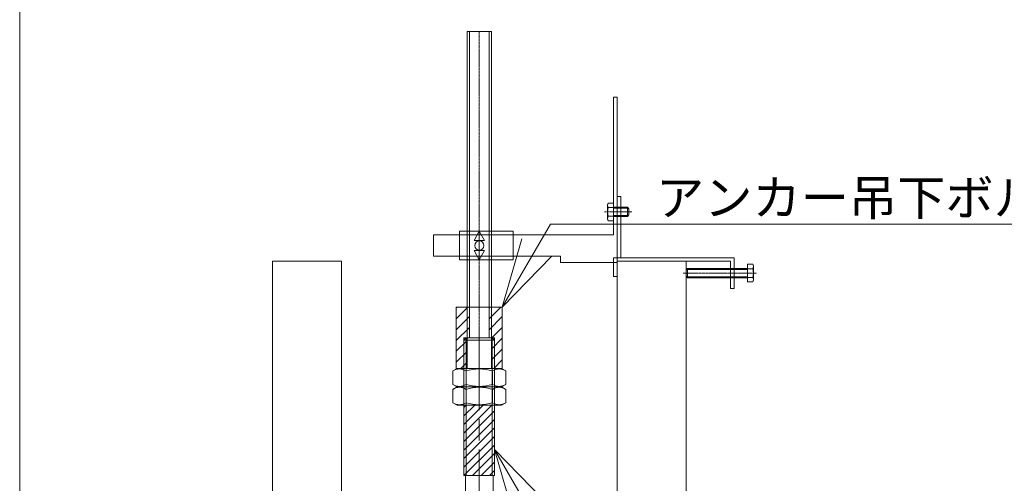
# Model space of a CAD drawing. Units: millimetres. Extents: x 0 to 160020, y 0 to 113157.
# Drawn here: x 99876 to 116202, y 88214 to 95906 of the extents above; entities that cross this region are included whole.
import ezdxf

# ---------------------------------------------------------------- set-up
doc = ezdxf.new("R2010")
doc.units = ezdxf.units.MM
doc.linetypes.add('SXF_一点鎖線', pattern=[18.5, 12, -1.5, 3.5, -1.5])
doc.layers.add('レイヤ0', color=7, linetype='Continuous', lineweight=13)
doc.layers.add('レイヤ14', color=7, linetype='Continuous', lineweight=13)
doc.styles.add('ＭＳ ゴシック', font='MS Gothic.ttf')

msp = doc.modelspace()

# ---------------------------------------------------------------- hatches: boundary and pattern name
at = {"layer": 'レイヤ0', "linetype": 'Continuous', "lineweight": 13}
h = msp.add_hatch(dxfattribs=at)
h.set_pattern_fill('_USER', color=3, scale=127, angle=45, style=0, pattern_type=0)
h.set_pattern_definition([(45, (107115.69, 89864.78), (-89.803, 89.803), [])])
h.paths.add_polyline_path([(107331.59, 91134.78), (107331.59, 90626.78), (107293.49, 90626.78), (107293.49, 90118.78), (107115.69, 90118.78), (107115.69, 91134.78)])
h = msp.add_hatch(dxfattribs=at)
h.set_pattern_fill('_USER', color=3, scale=127, angle=45, style=0, pattern_type=0)
h.set_pattern_definition([(45, (107661.79, 89864.78), (-89.803, 89.803), [])])
h.paths.add_polyline_path([(107877.69, 91134.78), (107877.69, 90118.78), (107699.89, 90118.78), (107699.89, 90626.78), (107661.79, 90626.78), (107661.79, 91134.78)])
h = msp.add_hatch(dxfattribs=at)
h.set_pattern_fill('_USER', scale=100, angle=45, style=0, pattern_type=0)
h.set_pattern_definition([(45, (107242.69, 88340.78), (-70.711, 70.711), [])])
h.paths.add_polyline_path([(107242.69, 89509.18), (107750.69, 89509.18), (107750.69, 88340.78), (107242.69, 88340.78)])

# ---------------------------------------------------------------- linework, layer by layer
at = {"layer": 'レイヤ0', "color": 3, "linetype": 'Continuous', "lineweight": 18}
msp.add_line((107293.49, 95706.78), (107699.89, 95706.78), dxfattribs=at)
at = {"layer": 'レイヤ0', "color": 3, "linetype": 'Continuous', "lineweight": 13}
for p, q in [((107293.49, 95706.78), (107293.49, 90626.78)), ((107331.59, 95706.78), (107331.59, 90626.78)), ((107661.79, 95706.78), (107661.79, 90626.78)), ((107699.89, 95706.78), (107699.89, 90626.78)), ((109782.69, 94622.2), (109724.27, 94622.2)), ((109724.27, 92336.2), (109724.27, 94622.2)), ((109782.69, 94622.2), (109782.69, 91879)), ((109782.69, 92971.2), (109841.11, 92971.2)), ((109782.69, 91955.2), (109782.69, 92971.2)), ((109841.11, 91955.2), (109841.11, 92971.2)), ((106734.69, 92336.2), (106734.69, 91980.6)), ((109724.27, 92336.2), (106734.69, 92336.2)), ((108055.49, 92394.62), (107166.49, 92394.62)), ((107166.49, 91922.18), (107166.49, 92394.62)), ((107496.69, 92394.62), (107408.7, 92242.22)), ((107408.7, 92242.22), (107584.68, 92242.22)), ((107584.68, 92242.22), (107496.69, 92394.62)), ((108055.49, 91922.18), (108055.49, 92394.62)), ((108842.89, 91980.6), (106734.69, 91980.6)), ((108055.49, 91922.18), (107166.49, 91922.18)), ((107408.7, 92074.58), (107496.69, 91922.18)), ((107584.68, 92074.58), (107408.7, 92074.58)), ((107496.69, 91922.18), (107584.68, 92074.58)), ((108842.89, 91980.6), (108842.89, 91879)), ((109724.27, 91955.2), (111720.71, 91955.2)), ((109724.27, 91955.2), (109724.27, 91642.78)), ((111720.71, 91955.2), (111720.71, 91447.2)), ((109782.69, 91879), (108842.89, 91879)), ((109782.69, 91896.78), (111662.29, 91896.78)), ((109782.69, 91896.78), (109782.69, 91642.78)), ((111662.29, 91896.78), (111662.29, 91447.2)), ((109724.27, 91642.78), (109782.69, 91642.78)), ((111662.29, 91447.2), (111720.71, 91447.2)), ((107115.69, 91134.78), (107877.69, 91134.78)), ((107115.69, 91134.78), (107115.69, 90118.78)), ((107877.69, 91134.78), (107877.69, 90118.78)), ((107242.69, 90588.68), (107280.79, 90626.78)), ((107242.69, 90626.78), (107242.69, 90118.78)), ((107242.69, 90626.78), (107750.69, 90626.78)), ((107280.79, 90626.78), (107712.59, 90626.78)), ((107280.79, 90626.78), (107280.79, 88340.78)), ((107293.49, 90626.78), (107293.49, 90118.78)), ((107699.89, 90626.78), (107699.89, 90118.78)), ((107712.59, 90626.78), (107750.69, 90588.68)), ((107712.59, 90626.78), (107712.59, 88340.78)), ((107750.69, 90626.78), (107750.69, 90118.78)), ((107242.69, 90588.68), (107750.69, 90588.68)), ((107242.69, 90588.68), (107242.69, 88340.78)), ((107750.69, 90588.68), (107750.69, 88340.78)), ((107056.75, 90077.42), (107128.39, 90118.78)), ((107115.69, 90118.78), (107877.69, 90118.78)), ((107864.99, 90118.78), (107128.39, 90118.78)), ((107936.63, 90077.42), (107864.99, 90118.78)), ((107056.75, 89855.34), (107056.75, 90077.42)), ((107276.72, 89855.34), (107276.72, 90077.42)), ((107716.66, 89855.34), (107716.66, 90077.42)), ((107936.63, 89855.34), (107936.63, 90077.42)), ((107056.75, 89855.34), (107128.39, 89813.98)), ((107056.75, 89772.62), (107128.39, 89813.98)), ((107864.99, 89813.98), (107128.39, 89813.98)), ((107864.99, 89813.98), (107128.39, 89813.98)), ((107936.63, 89855.34), (107864.99, 89813.98)), ((107936.63, 89772.62), (107864.99, 89813.98)), ((107056.75, 89550.54), (107056.75, 89772.62)), ((107276.72, 89550.54), (107276.72, 89772.62)), ((107716.66, 89550.54), (107716.66, 89772.62)), ((107936.63, 89550.54), (107936.63, 89772.62)), ((107056.75, 89550.54), (107128.39, 89509.18)), ((107864.99, 89509.18), (107128.39, 89509.18)), ((107936.63, 89550.54), (107864.99, 89509.18)), ((107242.69, 88340.78), (107750.69, 88340.78)), ((107269.36, 88340.78), (107269.36, 88086.78)), ((107724.02, 88340.78), (107724.02, 88086.78))]:
    msp.add_line(p, q, dxfattribs=at)
at = {"layer": 'レイヤ0', "color": 4, "linetype": 'SXF_一点鎖線', "lineweight": 13}
for p, q in [((107496.69, 95706.78), (107496.69, 90118.78)), ((109571.87, 92717.2), (110029.07, 92717.2)), ((107496.69, 91922.18), (107496.69, 92394.62)), ((110874.89, 91701.2), (112092.63, 91701.2))]:
    msp.add_line(p, q, dxfattribs=at)
at = {"layer": 'レイヤ0', "color": 7, "linetype": 'Continuous', "lineweight": 13}
for p, q in [((109622.67, 92841.66), (109635.48, 92863.85)), ((109622.67, 92592.74), (109622.67, 92841.66)), ((109724.27, 92863.85), (109635.48, 92863.85)), ((109724.27, 92790.52), (109635.48, 92790.52)), ((109724.27, 92570.55), (109724.27, 92863.85)), ((109724.27, 92793.4), (109952.87, 92793.4)), ((109724.27, 92778.16), (109968.11, 92778.16)), ((109952.87, 92641), (109952.87, 92793.4)), ((109952.87, 92793.4), (109978.27, 92768)), ((109978.27, 92666.4), (109978.27, 92768)), ((109622.67, 92592.74), (109635.48, 92570.55)), ((109724.27, 92643.88), (109635.48, 92643.88)), ((109724.27, 92570.55), (109635.48, 92570.55)), ((109724.27, 92656.24), (109968.11, 92656.24)), ((109724.27, 92641), (109952.87, 92641)), ((109952.87, 92641), (109978.27, 92666.4)), ((110951.09, 91777.4), (110925.69, 91752)), ((110925.69, 91650.4), (110925.69, 91752)), ((111941.69, 91762.16), (110935.85, 91762.16)), ((111941.69, 91777.4), (110951.09, 91777.4)), ((110951.09, 91625), (110951.09, 91777.4)), ((111941.69, 91554.55), (111941.69, 91847.85)), ((111941.69, 91847.85), (112030.48, 91847.85)), ((111941.69, 91774.52), (112030.48, 91774.52)), ((112043.29, 91825.66), (112030.48, 91847.85)), ((112043.29, 91576.74), (112043.29, 91825.66)), ((110951.09, 91625), (110925.69, 91650.4)), ((111941.69, 91640.24), (110935.85, 91640.24)), ((111941.69, 91625), (110951.09, 91625)), ((111941.69, 91627.88), (112030.48, 91627.88)), ((111941.69, 91554.55), (112030.48, 91554.55)), ((112043.29, 91576.74), (112030.48, 91554.55))]:
    msp.add_line(p, q, dxfattribs=at)
at = {"layer": 'レイヤ0', "color": 6, "linetype": 'Continuous', "lineweight": 13}
for p, q in [((105210.69, 91896.78), (104067.69, 91896.78)), ((104067.69, 91896.78), (104067.69, 76656.78)), ((105210.69, 91896.78), (105210.69, 76656.78)), ((109782.69, 91896.78), (110925.69, 91896.78)), ((109782.69, 91896.78), (109782.69, 76656.78)), ((110925.69, 91896.78), (110925.69, 76656.78))]:
    msp.add_line(p, q, dxfattribs=at)
at = {"layer": 'レイヤ0', "color": 4, "linetype": 'SXF_一点鎖線', "lineweight": 13, "ltscale": 100}
msp.add_line((107496.69, 90626.78), (107496.69, 72846.78), dxfattribs=at)
at = {"layer": 'レイヤ0', "color": 4, "linetype": 'Continuous', "lineweight": 13, "flags": 128}
for points in [[(107877.69, 91134.78), (108674.38, 92514.68), (119569.47, 92514.68)], [(108696.66, 91981.77), (107877.69, 91134.78), (108201.72, 92267.52)], [(108074.72, 87644.19), (107750.69, 88776.94), (108569.66, 87929.94)], [(107750.69, 88776.94), (108909.68, 86769.51), (115831.84, 86769.51)]]:
    msp.add_lwpolyline(points, dxfattribs=at)
at = {"layer": 'レイヤ0', "color": 3, "linetype": 'Continuous', "lineweight": 13}
msp.add_circle((107496.69, 92158.4), 76.2, dxfattribs=at)
at = {"layer": 'レイヤ0', "color": 7, "linetype": 'Continuous', "lineweight": 13}
for centre, radius, start, end in [((109689.06, 92827.18), 64.92, 145.61585, 214.38415), ((109866.8, 92717.2), 242.66, 162.412098, 197.587902), ((109689.06, 92607.21), 64.92, 145.615863, 214.384146), ((111976.91, 91811.18), 64.92, 325.61585, 34.38415), ((111799.17, 91701.2), 242.66, 342.412098, 17.587902), ((111976.91, 91591.21), 64.92, 325.615854, 34.384137)]:
    msp.add_arc(centre, radius, start, end, dxfattribs=at)
at = {"layer": 'レイヤ0', "color": 3, "linetype": 'Continuous', "lineweight": 13}
for centre, radius, start, end in [((107166.74, 89916.69), 194.75, 55.615865, 124.384135), ((107496.69, 89383.47), 727.97, 72.412106, 107.587894), ((107826.65, 89916.69), 194.75, 55.615865, 124.384135), ((107166.74, 90016.07), 194.75, 235.615865, 304.384135), ((107166.74, 89611.89), 194.75, 55.615865, 124.384135), ((107496.69, 90549.28), 727.97, 252.412106, 287.587894), ((107496.69, 89078.67), 727.97, 72.412106, 107.587894), ((107826.65, 90016.07), 194.75, 235.615865, 304.384135), ((107826.65, 89611.89), 194.75, 55.615865, 124.384135), ((107166.74, 89711.27), 194.75, 235.615865, 304.384135), ((107496.69, 90244.48), 727.97, 252.412106, 287.587894), ((107826.65, 89711.27), 194.75, 235.615865, 304.384135)]:
    msp.add_arc(centre, radius, start, end, dxfattribs=at)
at = {"layer": 'レイヤ14', "color": 7, "linetype": 'Continuous', "lineweight": 18}
msp.add_line((99875.79, 38696.76), (99875.79, 102298.5), dxfattribs=at)

# ---------------------------------------------------------------- texts
at = {"layer": 'レイヤ0', "color": 4, "lineweight": 13, "style": 'ＭＳ ゴシック'}
msp.add_text('アンカー吊下ボルトを使用', height=586.3851, dxfattribs=at).set_placement((110425.47, 92659.92))

doc.saveas('drawing.dxf')
